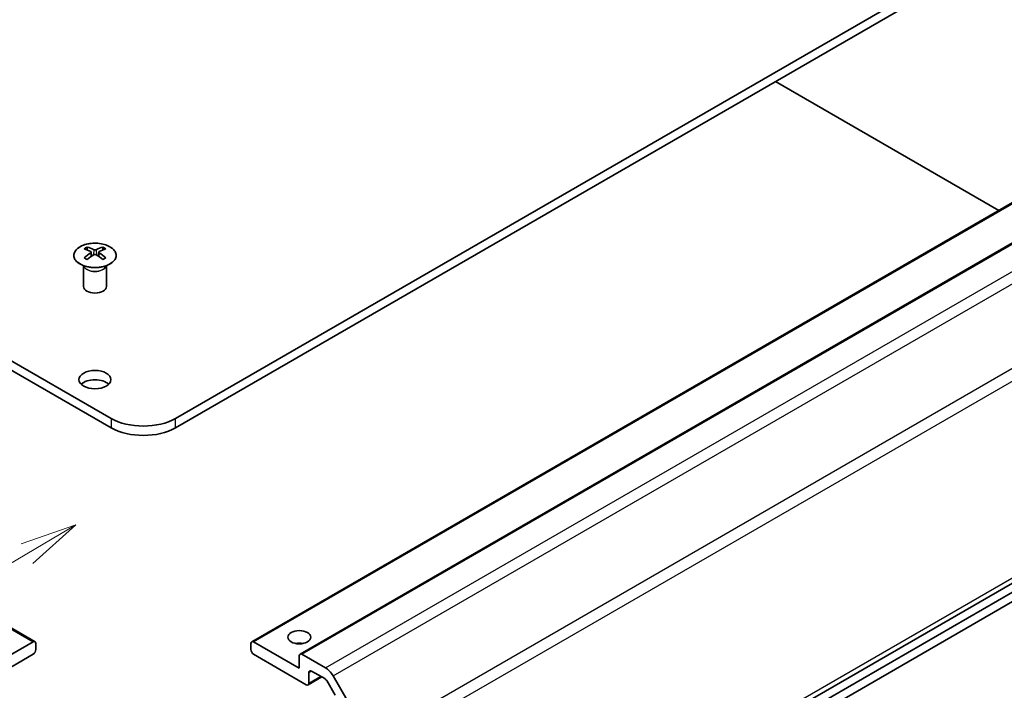
# Model space of a CAD drawing. Units: millimetres. Extents: x 43 to 6164, y 24 to 1008.
# Drawn here: x 937 to 1066, y 300 to 388 of the extents above; entities that cross this region are included whole.
import ezdxf

# ---------------------------------------------------------------- set-up
doc = ezdxf.new("R2010")
doc.units = ezdxf.units.MM
doc.header["$LTSCALE"] = 3
doc.layers.add('Symbol (TK)', color=100, linetype='Continuous', lineweight=18, true_color=0x00ff3f)
doc.layers.add('Visible (ISO)', color=7, linetype='Continuous', lineweight=35)
doc.layers.add('Visible Narrow (ISO)', color=7, linetype='Continuous', lineweight=25)

# ---------------------------------------------------------------- blocks, each defined once
blk = doc.blocks.new('バルーン1')
at = {"layer": 'Symbol (TK)', "color": 100, "true_color": 0x00ff40}
for p, q in [((314.641, 107.344), (312.236, 106.498)), ((312.491, 106.068), (314.641, 107.344)), ((312.746, 105.638), (314.641, 107.344)), ((312.491, 106.068), (274.869, 83.731))]:
    blk.add_line(p, q, dxfattribs=at)

msp = doc.modelspace()

# ---------------------------------------------------------------- linework, layer by layer
at = {"layer": 'Visible (ISO)'}
for p, q in [((948.5403, 336.0106), (729.6908, 462.3635)), ((729.6908, 461.1387), (948.5403, 334.7859)), ((723.5768, 430.749), (938.5373, 306.6415)), ((957.0256, 336.0106), (1105.1645, 421.5386)), ((957.0256, 334.7859), (1105.1645, 420.3139)), ((967.0286, 306.6415), (1111.2784, 389.9242)), ((973.3926, 305.0085), (1117.6424, 388.2912)), ((1065.2963, 363.3764), (1035.921, 380.3362)), ((945.3937, 358.5456), (945.3937, 358.1687)), ((945.913, 357.886), (945.9714, 357.3423)), ((946.1019, 357.4328), (945.9524, 357.5191)), ((946.8856, 357.5191), (946.7361, 357.4328)), ((946.925, 357.886), (946.8666, 357.3423)), ((947.4443, 358.5456), (947.4443, 358.1687)), ((944.9733, 355.9874), (944.9185, 356.0947)), ((944.9189, 356.0939), (944.9189, 353.3612)), ((947.8646, 355.9874), (947.9194, 356.0947)), ((947.919, 356.0939), (947.919, 353.3612)), ((982.5622, 265.5528), (1126.812, 348.8354)), ((978.7362, 262.1395), (1109.6899, 337.7457)), ((979.7968, 261.5271), (1109.6899, 336.5209)), ((932.2769, 303.1466), (938.2873, 306.6167)), ((938.6408, 306.4126), (938.6408, 305.5961)), ((966.9251, 305.5961), (966.9251, 306.4126)), ((967.2786, 306.6167), (973.289, 303.1466)), ((938.2873, 304.9837), (931.3576, 300.9829)), ((974.2083, 300.9829), (967.2786, 304.9837)), ((973.289, 303.1466), (973.289, 304.7796)), ((973.6426, 304.9837), (976.7338, 303.1991)), ((974.4583, 300.9581), (976.2639, 302.0006)), ((974.5618, 302.5751), (974.5618, 301.187)), ((976.6459, 301.7801), (974.9154, 302.7792)), ((977.7338, 302.1434), (982.5622, 293.7803)), ((977.9919, 299.6178), (976.8959, 301.5162))]:
    msp.add_line(p, q, dxfattribs=at)
for centre, major_axis, ratio, start_param, end_param in [((945.6533, 352.1091), (3.2043, 6.7271), 0.62547267, 0.69994966, 0.77562357), ((946.6708, 351.9152), (-4.2226, 6.2245), 0.52483389, 5.52432463, 5.6901366), ((946.6708, 351.6245), (3.2346, 6.7906), 0.62547267, 0.80431066, 0.97012263), ((946.1672, 351.6245), (3.2346, -6.7906), 0.62547267, 2.47033009, 2.63614206), ((946.1672, 351.9152), (-4.2226, -6.2245), 0.52483389, 4.03350142, 4.19931339), ((946.6708, 351.6245), (3.2346, 6.7906), 0.62547267, 0.5054506, 0.67126257), ((946.6708, 351.9152), (-4.2226, 6.2245), 0.52483389, 5.22546457, 5.39127654), ((946.1672, 351.9152), (-4.2226, -6.2245), 0.52483389, 3.73464136, 3.90045333), ((946.1672, 351.6245), (3.2346, -6.7906), 0.62547267, 2.17147002, 2.33728199), ((947.1847, 352.1091), (3.2043, -6.7271), 0.62547267, 2.36596909, 2.44164299), ((945.6533, 351.225), (-4.183, 6.1663), 0.52483389, 5.41996363, 5.49563754), ((947.1847, 351.225), (-4.183, -6.1663), 0.52483389, 3.92914042, 4.00481433), ((946.419, 353.3612), (-1.5, 0), 0.57735027, 0, 3.14159265), ((946.419, 339.889), (-2.1, 0), 0.57735027, 3.67106299, 5.75371497), ((952.7829, 338.4601), (-6, 0), 0.57735027, 0.78539816, 2.35619449), ((952.7829, 337.2354), (6, 0), 0.57735027, 3.92699082, 5.49778714), ((938.2873, 306.2085), (0.25, 0.433), 0.57735027, 5.49778714, 7.06858347), ((967.2786, 306.2085), (-0.25, 0.433), 0.57735027, 5.49778714, 7.06858347), ((973.289, 305.5961), (-1.5, 0), 0.57735027, 4.37255207, 5.05222589), ((938.2873, 305.392), (-0.25, -0.433), 0.57735027, 0.78539816, 2.35619449), ((967.2786, 305.392), (-0.25, 0.433), 0.57735027, 0.78539816, 2.35619449), ((973.6426, 304.5755), (-0.25, 0.433), 0.57735027, 5.49778714, 7.06858347), ((976.7338, 301.5661), (1, -1.7321), 0.57735027, 1.57079633, 2.35619449), ((974.9154, 302.371), (-0.25, 0.433), 0.57735027, 5.49778714, 7.06858347), ((976.6459, 301.3718), (-0.25, 0.433), 0.57735027, 4.71238898, 5.49778714), ((974.2083, 301.3912), (0.25, -0.433), 0.57735027, 5.49778714, 7.06858347)]:
    msp.add_ellipse(centre, major_axis=major_axis, ratio=ratio, start_param=start_param, end_param=end_param, dxfattribs=at)
for centre, major_axis in [((946.419, 341.1137), (2.1, 0)), ((973.289, 307.2291), (1.5, 0))]:
    msp.add_ellipse(centre, major_axis=major_axis, ratio=0.57735027, dxfattribs=at)
for points, knots in [([(944.4531, 358.5926), (944.2427, 358.4712), (944.0662, 358.33), (943.799, 358.0223), (943.7082, 357.8559), (943.6223, 357.5153), (943.6266, 357.3414), (943.7292, 357.0035), (943.8274, 356.8395), (944.1079, 356.5373), (944.2907, 356.3991), (944.7222, 356.1629), (944.9709, 356.065), (945.509, 355.9195), (945.7982, 355.8719), (946.3878, 355.8317), (946.6882, 355.8391), (947.2697, 355.9082), (947.5509, 355.9698), (948.0655, 356.1413), (948.2989, 356.2511), (948.6944, 356.5078), (948.8564, 356.6548), (949.0921, 356.971), (949.1659, 357.1402), (949.2173, 357.4829), (949.1955, 357.6562), (949.0592, 357.99), (948.9446, 358.1504), (948.634, 358.4428), (948.4375, 358.5746), (947.9829, 358.7958), (947.7247, 358.8851), (947.1729, 359.0122), (946.8794, 359.05), (946.2867, 359.0702), (945.9877, 359.0527), (945.414, 358.9641), (945.1396, 358.8931), (944.7337, 358.7389), (944.5866, 358.6697), (944.4531, 358.5926)], [0, 0, 0, 0, 0.32060968, 0.32060968, 0.64072744, 0.64072744, 0.95891785, 0.95891785, 1.27728737, 1.27728737, 1.59750072, 1.59750072, 1.91811185, 1.91811185, 2.23863588, 2.23863588, 2.55908567, 2.55908567, 2.87954744, 2.87954744, 3.20010105, 3.20010105, 3.52069551, 3.52069551, 3.84055924, 3.84055924, 4.15845831, 4.15845831, 4.47722405, 4.47722405, 4.79759961, 4.79759961, 5.11820536, 5.11820536, 5.43871051, 5.43871051, 5.75915574, 5.75915574, 6.07962925, 6.07962925, 6.28318531, 6.28318531, 6.28318531, 6.28318531]), ([(945.8547, 357.7919), (945.8725, 357.8036), (945.8879, 357.8179), (945.9083, 357.8482), (945.9134, 357.8642), (945.9134, 357.8935), (945.9083, 357.9087), (945.8879, 357.9358), (945.8725, 357.9478), (945.8547, 357.9568)], [0.0307191633, 0.0307191633, 0.0307191633, 0.0307191633, 0.0383195288, 0.0383195288, 0.0459198942, 0.0459198942, 0.0535202597, 0.0535202597, 0.0611206252, 0.0611206252, 0.0611206252, 0.0611206252]), ([(946.2762, 358.2001), (946.2941, 358.1912), (946.3169, 358.1835), (946.3666, 358.1733), (946.3937, 358.1708), (946.4443, 358.1708), (946.4713, 358.1733), (946.5211, 358.1835), (946.5438, 358.1912), (946.5618, 358.2001)], [0.0307191633, 0.0307191633, 0.0307191633, 0.0307191633, 0.0383195288, 0.0383195288, 0.0459198942, 0.0459198942, 0.0535202597, 0.0535202597, 0.0611206252, 0.0611206252, 0.0611206252, 0.0611206252]), ([(946.5618, 357.5485), (946.5438, 357.5602), (946.5211, 357.5703), (946.4713, 357.5836), (946.4443, 357.5869), (946.3937, 357.5869), (946.3666, 357.5836), (946.3169, 357.5703), (946.2941, 357.5602), (946.2762, 357.5485)], [0.0307191633, 0.0307191633, 0.0307191633, 0.0307191633, 0.0383195288, 0.0383195288, 0.0459198942, 0.0459198942, 0.0535202597, 0.0535202597, 0.0611206252, 0.0611206252, 0.0611206252, 0.0611206252]), ([(946.9833, 357.9568), (946.9655, 357.9478), (946.9501, 357.9358), (946.9296, 357.9087), (946.9246, 357.8935), (946.9246, 357.8642), (946.9296, 357.8482), (946.9501, 357.8179), (946.9655, 357.8036), (946.9833, 357.7919)], [0.0307191633, 0.0307191633, 0.0307191633, 0.0307191633, 0.0383195288, 0.0383195288, 0.0459198942, 0.0459198942, 0.0535202597, 0.0535202597, 0.0611206252, 0.0611206252, 0.0611206252, 0.0611206252])]:
    msp.add_open_spline(points, degree=3, knots=knots, dxfattribs=at)
at = {"layer": 'Visible Narrow (ISO)'}
for p, q in [((723.3268, 430.7242), (938.2873, 306.6167)), ((967.2786, 306.6167), (1111.5284, 389.8994)), ((973.6426, 304.9837), (1117.8924, 388.2664)), ((976.7338, 303.1991), (1120.9835, 386.4817)), ((977.7338, 302.1434), (1121.9835, 385.4261)), ((1126.812, 377.063), (982.5622, 293.7803)), ((982.9764, 292.3865), (1127.2262, 375.6691)), ((945.8547, 357.7919), (945.8915, 357.2852)), ((946.2762, 358.2001), (946.2265, 357.5162)), ((946.5618, 358.2001), (946.6114, 357.5162)), ((946.9833, 357.7919), (946.9465, 357.2852)), ((1127.2262, 349.751), (982.9764, 266.4683)), ((948.5403, 336.0106), (948.5403, 334.7859)), ((957.0256, 334.7859), (957.0256, 336.0106)), ((974.5618, 302.5751), (974.9154, 302.7792)), ((974.5618, 301.187), (976.1175, 302.0852))]:
    msp.add_line(p, q, dxfattribs=at)
msp.add_ellipse((946.419, 357.4594), major_axis=(2.7768, 0), ratio=0.57735027, dxfattribs=at)
for centre, major_axis, start_param, end_param in [((946.419, 356.2032), (-1.5, 0), 0.18535428, 2.95623838), ((946.419, 356.2335), (1.5072, 0), 3.42832817, 5.99644979)]:
    msp.add_ellipse(centre, major_axis=major_axis, ratio=0.57735027, start_param=start_param, end_param=end_param, dxfattribs=at)

# ---------------------------------------------------------------- block references
at = {"layer": 'Symbol (TK)', "xscale": 3, "yscale": 3, "zscale": 3}
msp.add_blockref('バルーン1', (0, 0), dxfattribs=at)

doc.saveas('drawing.dxf')
